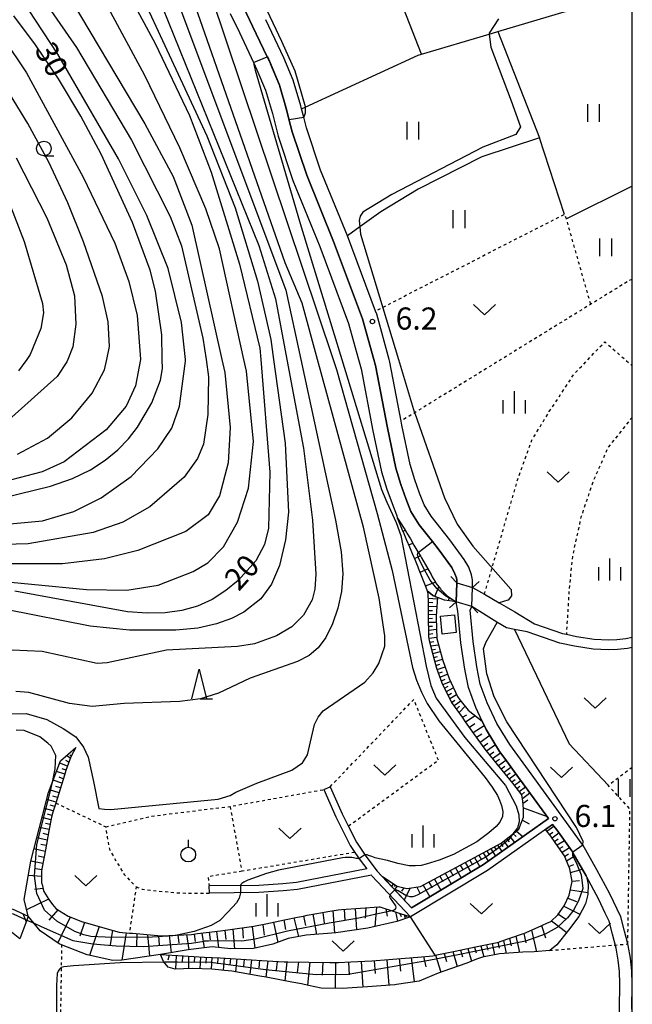
# Model space of a CAD drawing. Extents: x -2000 to 0, y 100500 to 102000.
# Drawn here: x -104 to 0, y 101264 to 101430 of the extents above; entities that cross this region are included whole.
import ezdxf
from ezdxf.enums import TextEntityAlignment as Align

# ---------------------------------------------------------------- set-up
doc = ezdxf.new("R2010")
doc.units = 0
doc.linetypes.add('630100', pattern=[1, 0.5, -0.5])
for name, color, linetype in [('2101000', 7, 'Continuous'), ('2101001', 7, 'Continuous'), ('2203000', 5, 'Continuous'), ('2203990', 5, 'Continuous'), ('3001000', 4, 'Continuous'), ('5101000', 4, 'Continuous'), ('5101001', 4, 'Continuous'), ('6101110', 6, 'Continuous'), ('6101120', 6, 'Continuous'), ('6101990', 6, 'Continuous'), ('6110000', 1, '611000'), ('6301000', 3, '630100'), ('6302000', 3, 'Continuous'), ('6311000', 3, 'Continuous'), ('6313000', 3, 'Continuous'), ('6319000', 3, 'Continuous'), ('6331000', 3, 'Continuous'), ('6332000', 3, 'Continuous'), ('6334000', 3, 'Continuous'), ('7101000', 2, 'Continuous'), ('7101001', 8, 'Continuous'), ('7102000', 6, 'Continuous'), ('7102001', 8, 'Continuous'), ('7201110', 2, 'Continuous'), ('7201121', 8, 'Continuous'), ('7201990', 2, 'Continuous'), ('7312000', 1, 'Continuous'), ('999', 7, 'Continuous')]:
    doc.layers.add(name, color=color, linetype=linetype)
doc.styles.add('PlotAnnotation', font='MS Gothic.ttf')
doc.linetypes.add('611000', pattern='A,1,[3,dmdr.shx,S=0.2,R=0,X=0,Y=0],1', length=2)

# ---------------------------------------------------------------- blocks, each defined once
blk = doc.blocks.new('631100')
at = {"layer": '6311000'}
for points in [[(-0.4, 0.6), (-0.4, -0.6)], [(0.4, 0.6), (0.4, -0.6)]]:
    blk.add_lwpolyline(points, dxfattribs=at)
blk = doc.blocks.new('631300')
at = {"layer": '6313000'}
blk.add_lwpolyline([(0.75, 0.35), (0, -0.35), (-0.75, 0.35)], dxfattribs=at)
blk = doc.blocks.new('633100')
at = {"layer": '6331000'}
blk.add_lwpolyline([(0, -0.5), (0.67, -0.5)], dxfattribs=at)
blk.add_circle((0, 0), 0.5, dxfattribs=at)
blk = doc.blocks.new('633200')
at = {"layer": '6332000'}
for points in [[(-0.5, -1), (0, 1), (0.5, -1)], [(0.08, -1), (0.92, -1)]]:
    blk.add_lwpolyline(points, dxfattribs=at)
blk = doc.blocks.new('633400')
at = {"layer": '6334000'}
for points in [[(0, -0.75), (0, 0.75)], [(-0.75, -0.75), (-0.75, 0.15)], [(0.75, -0.75), (0.75, 0.15)]]:
    blk.add_lwpolyline(points, dxfattribs=at)
blk = doc.blocks.new('731200')
at = {"layer": '7312000'}
blk.add_circle((0, 0), 0.15, dxfattribs=at)
blk = doc.blocks.new('631900')
at = {"layer": '6319000'}
blk.add_lwpolyline([(0, 0.75), (0, 0.25)], dxfattribs=at)
blk.add_circle((0, -0.25), 0.5, dxfattribs=at)

msp = doc.modelspace()

# ---------------------------------------------------------------- linework, layer by layer
at = {"layer": '2101000', "flags": 128}
for points in [[(-51.25, 101300.49), (-49.22, 101295.92), (-48.15, 101293.77), (-46.82, 101291.11), (-45.21, 101288.73), (-43.26, 101286.18), (-37.44, 101279.98), (-25.23, 101287.32), (-14.22, 101295.08), (-17.71, 101299.88), (-19.31, 101302.08), (-21.65, 101305.27), (-22.52, 101306.47), (-24.81, 101310.21), (-25.47, 101311.6), (-26.56, 101313.92), (-27.82, 101317.32), (-28.43, 101320.43), (-29.11, 101324.86), (-29.59, 101330.23), (-29.9, 101331.84), (-29.77, 101335.04), (-29.76, 101335.48), (-29.84, 101335.91), (-30.09, 101336.56), (-30.63, 101337.65), (-32.93, 101340.8), (-33.92, 101342.05), (-36.18, 101344.89), (-37.57, 101347.12), (-38.43, 101349.36), (-39.28, 101351.71), (-40.11, 101354.48), (-41.55, 101361.29), (-43.57, 101371.89), (-43.85, 101372.91), (-45.75, 101379.79), (-50.67, 101392.92), (-55.22, 101404.13), (-57.7, 101411.47), (-58.25, 101413.63), (-58.65, 101415.24), (-59.88, 101419.41), (-61.39, 101423.02), (-61.41, 101423.07), (-61.95, 101424.21), (-64.42, 101429.4), (-65.98, 101432.6)], [(-0.09, 101262.81), (-0.04, 101267.1), (-0.08, 101269.3), (-0.32, 101271.42), (-0.7, 101273.58), (-0.77, 101273.84), (-1.31, 101276.02), (-1.96, 101278.44), (-3.83, 101282.32), (-6.02, 101286.42), (-8.42, 101290.64), (-8.49, 101290.76), (-11.14, 101294.41), (-17.62, 101303.32), (-20.78, 101307.64), (-22.96, 101311.21), (-24.62, 101314.73), (-25.79, 101317.89), (-26.36, 101320.79), (-27.02, 101325.11), (-27.49, 101330.42), (-27.23, 101331.04), (-27.1, 101334.24), (-27.11, 101335.55), (-27.26, 101336.42), (-27.75, 101337.68), (-28.51, 101338.98), (-30.95, 101342.31), (-34.14, 101346.33), (-35.32, 101348.24), (-36.09, 101350.23), (-36.91, 101352.49), (-37.68, 101355.09), (-39.1, 101361.79), (-39.22, 101362.46), (-41.13, 101372.46), (-41.25, 101372.91), (-43.37, 101380.57), (-43.57, 101381.09), (-48.34, 101393.83), (-52.88, 101405), (-55.3, 101412.18), (-55.75, 101413.96), (-56.11, 101415.39), (-56.24, 101415.9), (-57.52, 101420.25), (-59.11, 101424.04), (-62.17, 101430.49)], [(-52.35, 101300.01), (-50.31, 101295.41), (-47.86, 101290.51), (-47.09, 101289.36), (-46.19, 101288.03), (-45.06, 101286.55), (-57, 101284.27), (-59.31, 101284.02), (-63.38, 101283.77), (-71.76, 101283.67)], [(-3.86, 101205.91), (-3.02, 101233.2), (-2.19, 101262.84), (-2.14, 101267.09), (-2.18, 101269.16), (-2.4, 101271.11), (-2.76, 101273.15), (-3.34, 101275.49), (-3.93, 101277.7), (-4.58, 101279.04), (-5.7, 101281.37), (-7.85, 101285.4), (-10.08, 101289.31), (-10.26, 101289.63), (-12.83, 101293.18), (-13.52, 101294.11), (-24.57, 101286.31), (-37.65, 101278.45), (-44.18, 101285.4), (-44.24, 101285.48), (-56.83, 101283.08), (-59.21, 101282.82), (-63.34, 101282.57), (-71.75, 101282.47)]]:
    msp.add_lwpolyline(points, dxfattribs=at)
at = {"layer": '2101001', "flags": 128}
for points in [[(-52.35, 101300.01), (-51.25, 101300.49)], [(-71.75, 101282.47), (-71.76, 101283.67)]]:
    msp.add_lwpolyline(points, dxfattribs=at)
at = {"layer": '2203000', "flags": 128}
for points in [[(-29.77, 101335.04), (-29.9, 101331.84)], [(-27.23, 101331.04), (-27.1, 101334.24)]]:
    msp.add_lwpolyline(points, dxfattribs=at)
at = {"layer": '2203990', "flags": 128}
for points in [[(-29.77, 101335.04), (-30.79, 101336.14)], [(-27.1, 101334.24), (-26, 101335.26)], [(-29.9, 101331.84), (-31, 101330.82)], [(-27.23, 101331.04), (-26.21, 101329.94)]]:
    msp.add_lwpolyline(points, dxfattribs=at)
at = {"layer": '3001000', "flags": 128}
msp.add_lwpolyline([(-32.55, 101329.39), (-30.16, 101329.63), (-29.86, 101326.6), (-32.25, 101326.37), (-32.55, 101329.39)], close=True, dxfattribs=at)
at = {"layer": '5101000', "flags": 128}
for points in [[(-65.98, 101432.6), (-64.42, 101429.4), (-61.95, 101424.21), (-61.41, 101423.07), (-61.39, 101423.02), (-59.88, 101419.41), (-58.65, 101415.24), (-58.25, 101413.63), (-57.7, 101411.47), (-55.22, 101404.13), (-50.67, 101392.92), (-45.75, 101379.79), (-43.85, 101372.91), (-43.57, 101371.89), (-41.55, 101361.29), (-40.11, 101354.48), (-39.28, 101351.71), (-38.43, 101349.36), (-37.57, 101347.12), (-36.18, 101344.89), (-33.92, 101342.05), (-32.93, 101340.8), (-30.63, 101337.65), (-30.09, 101336.56), (-29.84, 101335.91), (-29.76, 101335.48), (-29.77, 101335.04)], [(-68.25, 101431.55), (-66.67, 101428.32), (-64.26, 101423.24), (-63.68, 101422), (-62.24, 101418.57), (-61.07, 101414.58), (-60.1, 101410.76), (-57.57, 101403.26), (-53, 101392.02), (-48.13, 101379.02), (-46.44, 101372.91), (-46, 101371.32), (-44, 101360.8), (-42.53, 101353.86), (-41.66, 101350.93), (-40.77, 101348.48), (-40.03, 101346.55), (-39.82, 101346), (-38.72, 101344.24), (-38.3, 101343.56), (-38.23, 101343.45), (-37.66, 101342.49), (-37.04, 101341.44), (-36.39, 101340.32), (-36.32, 101340.2), (-35.9, 101339.49), (-35.78, 101339.29), (-35.16, 101338.22), (-34.53, 101337.15), (-34.13, 101336.46), (-33.93, 101336.07), (-33.36, 101335.02), (-33.34, 101334.99), (-32.54, 101334), (-32.49, 101333.93), (-31.63, 101333.06), (-31.42, 101332.84), (-30.55, 101332.26), (-29.9, 101331.84)], [(-27.1, 101334.24), (-25.09, 101333.1), (-22.6, 101331.68), (-21.39, 101330.99), (-19.93, 101330.15), (-16.57, 101328.11), (-11.87, 101326.46), (-11.19, 101326.32), (-9.49, 101325.97), (-6.47, 101325.52), (-4.02, 101325.4), (-2.65, 101325.42), (-1.09, 101325.59), (0, 101325.83)], [(0, 101324.09), (-0.81, 101323.91), (-2.54, 101323.72), (-4.04, 101323.7), (-6.64, 101323.82), (-9.79, 101324.29), (-12.32, 101324.82), (-17.83, 101326.75), (-20, 101327.15), (-21.35, 101327.4), (-22.98, 101328.4), (-27.23, 101331.04)]]:
    msp.add_lwpolyline(points, dxfattribs=at)
at = {"layer": '5101001', "flags": 128}
for points in [[(-29.77, 101335.04), (-27.1, 101334.24)], [(-27.23, 101331.04), (-29.9, 101331.84)]]:
    msp.add_lwpolyline(points, dxfattribs=at)
at = {"layer": '6101110', "flags": 128}
for points in [[(-42.41, 101285.26), (-39.91, 101283.66), (-38.25, 101283.24), (-35.95, 101283.56), (-22.25, 101290.91), (-19.25, 101293.28), (-18.46, 101295.33), (-18.46, 101296.75), (-18.55, 101298.05), (-18.77, 101299.09), (-20.26, 101301.09), (-20.77, 101301.71), (-22.87, 101304.27), (-24.76, 101306.58), (-24.95, 101306.84), (-26.88, 101309.53), (-28.3, 101311.49), (-28.79, 101312.28), (-30.64, 101314.76), (-31.35, 101316.2), (-32.24, 101318.05), (-33.19, 101320.54), (-33.53, 101321.77), (-34.42, 101325.23), (-34.51, 101325.97), (-34.59, 101329.57), (-34.59, 101331.7), (-34.66, 101333.2), (-34.74, 101333.65)], [(-94.43, 101307.15), (-95.28, 101305.54), (-96.09, 101303.24), (-96.34, 101302.44), (-97.31, 101299.32), (-97.81, 101297.73), (-98.29, 101296.19), (-98.56, 101295.31), (-98.98, 101293), (-99.55, 101289.78), (-99.76, 101288.6), (-100.17, 101286.56), (-100.26, 101286.11), (-100.23, 101284.52), (-100.23, 101284.21), (-100.09, 101283.73), (-99.98, 101283.33), (-99.82, 101282.75), (-98.99, 101281.38), (-98.34, 101280.54), (-97.79, 101279.84), (-97.16, 101279.45), (-95.7, 101278.54), (-93.25, 101277.6), (-93.2, 101277.58), (-89.07, 101276.41), (-87.07, 101275.84), (-85.33, 101275.69), (-84.82, 101275.65), (-80.49, 101275.27), (-79.93, 101275.23), (-74.8, 101275.46), (-73.74, 101275.59), (-69.88, 101276.05), (-65.4, 101276.67), (-64.21, 101276.83), (-62.19, 101277.26), (-58.99, 101277.94), (-56.79, 101278.41), (-55.79, 101278.56), (-55.14, 101278.71), (-52.58, 101279.17), (-51.63, 101279.34), (-49.88, 101279.65), (-49.35, 101279.68), (-46.09, 101279.91), (-43.03, 101280.13), (-42.84, 101280.14), (-37.65, 101278.45)], [(-80.02, 101272.03), (-76.17, 101271.82), (-72.62, 101271.62), (-69.91, 101271.47), (-69.07, 101271.42), (-65.52, 101271.21), (-61.97, 101271), (-59.04, 101270.82), (-58.42, 101270.81), (-54.86, 101270.76), (-51.3, 101270.71), (-49.82, 101270.69), (-47.75, 101270.8), (-44.19, 101270.98), (-43.43, 101271.02), (-40.65, 101271.26), (-37.1, 101271.56), (-36.38, 101271.62), (-33.85, 101271.84), (-33.56, 101271.9), (-33.45, 101271.92), (-30.08, 101272.62), (-26.59, 101273.34), (-22.62, 101274.16), (-22.43, 101274.23), (-18.61, 101275.56), (-18.41, 101275.64), (-15.48, 101276.92), (-15.23, 101277.03), (-14.51, 101277.35), (-13.81, 101277.66), (-12.62, 101278.77), (-11.55, 101280.3), (-10.7, 101282.12), (-10.21, 101284.43), (-10.62, 101286.58), (-11.29, 101288.21), (-11.52, 101288.77), (-12.95, 101290.89), (-13.82, 101292.11), (-14.75, 101293.25)], [(-105.19, 101279.81), (-103.11, 101278.84), (-102.49, 101278.56)]]:
    msp.add_lwpolyline(points, dxfattribs=at)
at = {"layer": '6101120', "flags": 128}
for points in [[(-34.74, 101333.65), (-34.24, 101333.23), (-33.83, 101332.88), (-33.06, 101332.57), (-33.26, 101329.43), (-33.27, 101329.12), (-33.14, 101325.63), (-32.26, 101322.25), (-32.13, 101321.86), (-31.09, 101318.82), (-29.68, 101315.76), (-29.26, 101315.23), (-27.84, 101313.45), (-25.47, 101311.6), (-24.81, 101310.21), (-22.52, 101306.47), (-21.65, 101305.27), (-19.31, 101302.08), (-17.71, 101299.88), (-14.22, 101295.08), (-25.23, 101287.32), (-37.44, 101279.98), (-42.41, 101285.26)], [(-37.65, 101278.45), (-39.96, 101277.63), (-44.85, 101276.51), (-50.3, 101275.73), (-55.36, 101275.33), (-58.37, 101274.74), (-61.01, 101273.8), (-64.25, 101273.09), (-68.11, 101273.01), (-71.27, 101273.33), (-75.37, 101272.85), (-80.02, 101272.03), (-86.58, 101271.12), (-88.14, 101271.01), (-92.5, 101271.99), (-96.82, 101273.72), (-97.24, 101273.88), (-100.47, 101276.09), (-102.49, 101278.56), (-103.15, 101281.38), (-102.05, 101287.85), (-99.05, 101299.53), (-96.99, 101304.9), (-94.43, 101307.15)], [(-14.75, 101293.25), (-13.52, 101294.11), (-12.83, 101293.18), (-10.26, 101289.63), (-10.08, 101289.31), (-7.85, 101285.4), (-7.77, 101285.25), (-7.5, 101283.9), (-7.57, 101282.24), (-7.92, 101280.65), (-9.09, 101278.51), (-10.81, 101276.16), (-12.81, 101273.72), (-14.02, 101272.75), (-16.67, 101272.49), (-18.55, 101272.44), (-22.55, 101272.14), (-25.44, 101271.61), (-26.41, 101271.24), (-28.08, 101270.61), (-32.16, 101269.19), (-32.94, 101268.87), (-36.17, 101267.54), (-39.98, 101266.95), (-40.28, 101266.92), (-44.9, 101266.59), (-47.52, 101266.42), (-49.13, 101266.32), (-52.78, 101266.37), (-54.92, 101266.81), (-56.14, 101267.06), (-57.78, 101267.39), (-62.13, 101268.21), (-63.17, 101268.41), (-67.95, 101269.23), (-69.19, 101269.36), (-70.19, 101269.47), (-71.33, 101269.59), (-74.65, 101269.68), (-76.17, 101269.62), (-77.54, 101269.57), (-78.74, 101269.88), (-79.51, 101270.89), (-80.02, 101272.03)], [(-102.49, 101278.56), (-102.74, 101277.89), (-103.9, 101274.73), (-105.88, 101276.31)]]:
    msp.add_lwpolyline(points, dxfattribs=at)
at = {"layer": '6101990', "flags": 128}
for points in [[(-34.62, 101332.46), (-33.07, 101332.36)], [(-34.59, 101331.74), (-33.85, 101331.7)], [(-34.59, 101331.02), (-33.15, 101331.09)], [(-34.59, 101330.35), (-33.89, 101330.38)], [(-34.59, 101329.68), (-33.24, 101329.72)], [(-34.58, 101329.02), (-33.92, 101329.03)], [(-34.56, 101328.36), (-33.24, 101328.38)], [(-34.55, 101327.68), (-33.88, 101327.71)], [(-34.54, 101327.01), (-33.2, 101327.19)], [(-34.52, 101326.34), (-33.85, 101326.43)], [(-34.48, 101325.67), (-33.15, 101325.85)], [(-34.37, 101325.01), (-33.7, 101325.11)], [(-34.2, 101324.35), (-32.86, 101324.56)], [(-34.03, 101323.7), (-33.37, 101323.82)], [(-33.86, 101323.05), (-32.56, 101323.4)], [(-33.69, 101322.39), (-33.04, 101322.57)], [(-33.52, 101321.73), (-32.22, 101322.12)], [(-33.33, 101321.05), (-32.66, 101321.26)], [(-33.12, 101320.37), (-31.77, 101320.81)], [(-32.88, 101319.72), (-32.22, 101319.95)], [(-32.63, 101319.08), (-31.34, 101319.55)], [(-32.39, 101318.44), (-31.76, 101318.7)], [(-32.13, 101317.81), (-30.87, 101318.34)], [(-31.84, 101317.21), (-31.24, 101317.53)], [(-31.55, 101316.6), (-30.37, 101317.25)], [(-31.26, 101316.01), (-30.68, 101316.35)], [(-30.96, 101315.42), (-29.84, 101316.11)], [(-30.66, 101314.79), (-30.09, 101315.18)], [(-30.24, 101314.23), (-29.12, 101315.05)], [(-29.81, 101313.65), (-29.32, 101314.16)], [(-29.37, 101313.06), (-28.38, 101314.12)], [(-28.8, 101312.29), (-28.05, 101312.66)], [(-28.29, 101311.47), (-26.69, 101312.55)], [(-27.64, 101310.58), (-26.71, 101311.21)], [(-26.99, 101309.68), (-25.12, 101310.87)], [(-26.41, 101308.87), (-25.54, 101309.43)], [(-25.83, 101308.06), (-24.2, 101309.21)], [(-25.29, 101307.31), (-24.51, 101307.87)], [(-24.74, 101306.56), (-23.24, 101307.65)], [(-95.35, 101305.33), (-96.01, 101305.76)], [(-95.2, 101305.69), (-95.44, 101305.88)], [(-24.22, 101305.92), (-23.51, 101306.43)], [(-23.7, 101305.28), (-22.36, 101306.25)], [(-23.2, 101304.68), (-22.55, 101305.15)], [(-22.71, 101304.07), (-21.45, 101305)], [(-95.82, 101303.99), (-97.15, 101304.48)], [(-96.07, 101303.3), (-96.74, 101303.54)], [(-95.59, 101304.66), (-96.09, 101304.96)], [(-22.24, 101303.5), (-21.63, 101303.96)], [(-21.77, 101302.93), (-20.6, 101303.83)], [(-96.29, 101302.59), (-97.69, 101303.08)], [(-96.53, 101301.84), (-97.25, 101302.09)], [(-21.32, 101302.38), (-20.75, 101302.82)], [(-20.88, 101301.84), (-19.76, 101302.7)], [(-20.43, 101301.3), (-19.89, 101301.72)], [(-96.76, 101301.08), (-98.25, 101301.6)], [(-97.01, 101300.28), (-97.78, 101300.54)], [(-20, 101300.74), (-18.94, 101301.56)], [(-19.6, 101300.2), (-19.07, 101300.61)], [(-19.2, 101299.66), (-18.14, 101300.48)], [(-97.76, 101297.89), (-99.35, 101298.34)], [(-97.26, 101299.47), (-98.89, 101299.94)], [(-97.51, 101298.68), (-98.33, 101298.91)], [(-18.8, 101299.13), (-18.28, 101299.54)], [(-18.64, 101298.49), (-17.4, 101299.45)], [(-98.23, 101296.38), (-99.74, 101296.81)], [(-97.99, 101297.13), (-98.77, 101297.36)], [(-18.53, 101297.71), (-17.75, 101298.29)], [(-18.48, 101296.92), (-14.47, 101295.42)], [(-98.64, 101294.89), (-100.14, 101295.28)], [(-98.46, 101295.64), (-99.2, 101295.84)], [(-98.94, 101293.24), (-100.57, 101293.6)], [(-98.79, 101294.06), (-99.57, 101294.24)], [(-18.66, 101294.82), (-17.49, 101294.21)], [(-14.5, 101292.94), (-13.3, 101293.82)], [(-99.25, 101291.46), (-101.02, 101291.84)], [(-99.09, 101292.35), (-99.95, 101292.54)], [(-21.29, 101291.67), (-20.91, 101291.16)], [(-20.77, 101292.08), (-19.98, 101291.02)], [(-20.21, 101292.53), (-19.71, 101292.04)], [(-19.64, 101292.97), (-18.56, 101292.03)], [(-14.04, 101292.38), (-13.46, 101292.81)], [(-13.61, 101291.81), (-12.45, 101292.65)], [(-13.19, 101291.22), (-12.6, 101291.64)], [(-99.42, 101290.5), (-100.34, 101290.69)], [(-24.02, 101289.97), (-23.24, 101288.72)], [(-23.44, 101290.28), (-23.05, 101289.71)], [(-22.86, 101290.59), (-22.11, 101289.52)], [(-22.31, 101290.88), (-21.95, 101290.38)], [(-21.81, 101291.26), (-21.06, 101290.26)], [(-12.77, 101290.62), (-11.53, 101291.38)], [(-12.35, 101290), (-11.71, 101290.37)], [(-11.93, 101289.37), (-10.67, 101290.2)], [(-99.59, 101289.53), (-101.51, 101289.95)], [(-99.78, 101288.5), (-100.77, 101288.72)], [(-26.76, 101288.49), (-25.87, 101286.93)], [(-26.04, 101288.88), (-25.6, 101288.12)], [(-25.31, 101289.27), (-24.47, 101287.85)], [(-24.66, 101289.62), (-24.26, 101288.95)], [(-11.49, 101288.69), (-10.84, 101289.11)], [(-11.17, 101287.93), (-9.78, 101288.79)], [(-99.99, 101287.47), (-102.04, 101287.88)], [(-30.01, 101286.75), (-29.03, 101285.03)], [(-29.18, 101287.2), (-28.7, 101286.36)], [(-28.35, 101287.64), (-27.42, 101286)], [(-27.56, 101288.07), (-27.1, 101287.27)], [(-10.78, 101286.96), (-9.95, 101287.3)], [(-100.24, 101285.28), (-102.46, 101285.45)], [(-100.2, 101286.39), (-101.22, 101286.56)], [(-32.66, 101285.33), (-32.14, 101284.4)], [(-31.75, 101285.82), (-30.73, 101284.01)], [(-30.88, 101286.28), (-30.38, 101285.4)], [(-10.5, 101285.95), (-8.47, 101286.49)], [(-40.51, 101284.05), (-40.87, 101283.63)], [(-40.2, 101283.85), (-40.4, 101283.6)], [(-39.88, 101283.65), (-40.32, 101283.05)], [(-38.79, 101283.38), (-39.17, 101282.8)], [(-37.69, 101283.32), (-38.68, 101281.31)], [(-36.56, 101283.48), (-36.01, 101282.32)], [(-35.49, 101283.81), (-34.37, 101281.83)], [(-34.53, 101284.32), (-33.98, 101283.35)], [(-33.58, 101284.84), (-32.5, 101282.95)], [(-10.22, 101284.48), (-8.94, 101284.59)], [(-99.96, 101283.26), (-101.43, 101283.08)], [(-10.51, 101283.02), (-7.56, 101282.56)], [(-99.02, 101281.43), (-102.75, 101279.65)], [(-45.2, 101279.97), (-45.33, 101278.2)], [(-43.4, 101280.1), (-43.68, 101276.78)], [(-11.61, 101280.22), (-8.88, 101278.88)], [(-10.95, 101281.58), (-9.47, 101281.06)], [(-103.41, 101278.98), (-102.84, 101277.61)], [(-97.44, 101279.62), (-98.96, 101277.86)], [(-95.35, 101278.4), (-97.45, 101274.03)], [(-55.8, 101278.56), (-55.42, 101276.96)], [(-54.19, 101278.88), (-53.56, 101275.47)], [(-52.49, 101279.19), (-52.27, 101277.39)], [(-50.78, 101279.49), (-50.5, 101275.71)], [(-48.9, 101279.71), (-48.76, 101277.84)], [(-47.01, 101279.85), (-46.8, 101276.23)], [(-41.79, 101279.8), (-41.6, 101278.55)], [(-40.2, 101279.28), (-39.83, 101277.68)], [(-39.42, 101279.03), (-39.24, 101278.49)], [(-38.64, 101278.77), (-38.57, 101278.13)], [(-38.33, 101278.67), (-38.41, 101278.41)], [(-12.54, 101278.89), (-11.29, 101278.05)], [(-92.92, 101277.5), (-93.74, 101275.16)], [(-90.43, 101276.8), (-92.11, 101271.9)], [(-64.47, 101276.8), (-64.05, 101273.13)], [(-62.66, 101277.16), (-62.45, 101275.34)], [(-60.86, 101277.54), (-60.16, 101274.1)], [(-59.14, 101277.91), (-58.81, 101276.31)], [(-57.42, 101278.27), (-56.66, 101275.08)], [(-15.4, 101276.95), (-14.71, 101274.86)], [(-13.7, 101277.76), (-11.11, 101275.8)], [(-88.18, 101276.16), (-88.57, 101273.68)], [(-85.89, 101275.74), (-86.61, 101271.12)], [(-84.06, 101275.58), (-84.14, 101273.52)], [(-82.24, 101275.42), (-81.9, 101271.77)], [(-80.41, 101275.26), (-80.26, 101273.64)], [(-78.58, 101275.29), (-78.25, 101272.34)], [(-77.09, 101275.36), (-76.91, 101273.99)], [(-75.61, 101275.42), (-75.24, 101272.87)], [(-74.33, 101275.52), (-74.14, 101274.27)], [(-73.04, 101275.67), (-72.66, 101273.17)], [(-71.78, 101275.82), (-71.61, 101274.56)], [(-70.52, 101275.97), (-70.18, 101273.22)], [(-69.15, 101276.15), (-68.95, 101274.61)], [(-67.77, 101276.34), (-67.5, 101273.02)], [(-66.12, 101276.57), (-66.02, 101274.81)], [(-19.76, 101275.16), (-19.16, 101272.39)], [(-18.43, 101275.63), (-18.07, 101274.05)], [(-17.13, 101276.2), (-16.26, 101272.53)], [(-26.78, 101273.3), (-26.49, 101272.31)], [(-25.68, 101273.53), (-25.17, 101271.66)], [(-24.73, 101273.72), (-24.53, 101272.77)], [(-23.79, 101273.92), (-23.36, 101271.99)], [(-22.82, 101274.12), (-22.59, 101273.14)], [(-21.88, 101274.42), (-21.41, 101272.23)], [(-20.82, 101274.79), (-20.56, 101273.55)], [(-78.56, 101271.95), (-78.8, 101271.12)], [(-77.4, 101271.89), (-77.49, 101269.57)], [(-76.34, 101271.83), (-76.35, 101270.72)], [(-75.29, 101271.77), (-75.3, 101269.65)], [(-74.28, 101271.71), (-74.32, 101270.69)], [(-73.28, 101271.66), (-73.36, 101269.65)], [(-35.45, 101271.7), (-35.02, 101269.95)], [(-33.39, 101271.94), (-32.51, 101269.05)], [(-31.91, 101272.24), (-31.53, 101270.89)], [(-30.43, 101272.55), (-29.74, 101270.03)], [(-29.16, 101272.81), (-28.83, 101271.64)], [(-27.88, 101273.07), (-27.27, 101270.92)], [(-72.3, 101271.6), (-72.34, 101270.61)], [(-71.32, 101271.55), (-71.43, 101269.59)], [(-70.3, 101271.49), (-70.38, 101270.49)], [(-69.27, 101271.43), (-69.44, 101269.39)], [(-68.18, 101271.37), (-68.27, 101270.32)], [(-67.08, 101271.3), (-67.32, 101269.12)], [(-65.85, 101271.23), (-65.99, 101270.07)], [(-64.62, 101271.16), (-64.9, 101268.71)], [(-63.23, 101271.07), (-63.38, 101269.77)], [(-61.83, 101270.99), (-62.18, 101268.22)], [(-60.23, 101270.89), (-60.41, 101269.41)], [(-58.62, 101270.81), (-58.96, 101267.61)], [(-56.66, 101270.79), (-56.84, 101269.01)], [(-54.69, 101270.76), (-55.11, 101266.85)], [(-52.51, 101270.73), (-52.64, 101268.55)], [(-50.33, 101270.7), (-50.39, 101266.34)], [(-48.15, 101270.78), (-48.03, 101268.59)], [(-45.98, 101270.89), (-45.72, 101266.54)], [(-43.81, 101271), (-43.64, 101268.85)], [(-41.64, 101271.17), (-41.3, 101266.85)], [(-39.58, 101271.35), (-39.33, 101269.22)], [(-37.51, 101271.53), (-37.02, 101267.41)]]:
    msp.add_lwpolyline(points, dxfattribs=at)
at = {"layer": '6110000', "flags": 128}
msp.add_lwpolyline([(-195.57, 101515.97), (-193.6, 101516.43), (-189.43, 101515.74), (-185.01, 101514.37), (-180.72, 101512.84), (-176.76, 101510.87), (-173.14, 101509.07), (-168.43, 101505.9), (-165.76, 101504.4), (-162.5, 101502.64), (-155.13, 101499.48), (-146.44, 101495.8), (-138.2, 101492.93), (-123.17, 101487.99), (-114.44, 101486.18), (-105.23, 101483.78), (-104.53, 101483.46), (-99.04, 101480.81), (-94.03, 101478.72), (-85.24, 101474.54), (-82.59, 101472.72), (-80.21, 101470.92), (-78.18, 101468.19), (-76.74, 101465.82), (-75.2, 101462.98), (-74.03, 101460.57), (-73.19, 101457.64), (-71.98, 101453.4), (-69.08, 101441.32), (-68.29, 101438.13), (-67.26, 101435.56), (-65.98, 101432.6), (-64.42, 101429.4), (-61.95, 101424.21), (-61.41, 101423.07), (-61.39, 101423.02), (-59.88, 101419.41), (-58.65, 101415.24), (-58.25, 101413.63), (-57.7, 101411.47), (-55.22, 101404.13), (-50.67, 101392.92), (-45.75, 101379.79), (-43.85, 101372.91), (-43.57, 101371.89), (-41.55, 101361.29), (-40.11, 101354.48), (-39.28, 101351.71), (-38.43, 101349.36), (-37.57, 101347.12), (-36.18, 101344.89), (-33.92, 101342.05), (-32.93, 101340.8), (-30.63, 101337.65), (-30.09, 101336.56), (-29.84, 101335.91), (-29.76, 101335.48), (-29.77, 101335.04)], dxfattribs=at)
at = {"layer": '6301000', "flags": 128}
for points in [[(-7.06, 101382.25), (-11.17, 101396.72), (-11.53, 101397.49), (-43.57, 101381.09)], [(0, 101386.48), (-0.4, 101386.35), (-7.06, 101382.25), (-22.24, 101372.91), (-36.94, 101363.86), (-39.22, 101362.46)], [(-25.09, 101333.1), (-19.42, 101352.62), (-17.06, 101359.21), (-14.08, 101364.06), (-9.98, 101370.28), (-6.38, 101374.13), (-4.64, 101375.87), (0, 101371.81)], [(0, 101363.08), (-0.34, 101362.71), (-4.12, 101357.98), (-6.67, 101352.22), (-8.72, 101346.17), (-10.17, 101339.52), (-10.74, 101333.84), (-11.19, 101326.32)], [(-51.25, 101300.49), (-37.09, 101315.28), (-32.92, 101304.94), (-48.15, 101293.77)], [(-0.77, 101273.84), (-0.4, 101296.74), (-4.12, 101300.73), (0, 101303.84)], [(-47.09, 101289.36), (-66.19, 101286.16), (-68.19, 101297.16), (-52.35, 101300.01)], [(-97.81, 101297.73), (-89.34, 101293.69), (-89.1, 101291.96), (-88.7, 101289.91), (-88.15, 101288.88), (-87.97, 101288.54), (-86.2, 101285.61), (-84.17, 101283.5), (-85.33, 101275.69)], [(-89.34, 101293.69), (-81.52, 101295.51), (-68.19, 101297.16)], [(-66.19, 101286.16), (-71.98, 101285.24), (-71.76, 101283.67)], [(-84.17, 101283.5), (-83.11, 101283.11), (-77.11, 101282.48), (-71.75, 101282.47)], [(-96.82, 101273.72), (-96.94, 101266.58), (-97.3, 101241.38), (-97.31, 101240.97)], [(-14.02, 101272.75), (-0.77, 101273.84)]]:
    msp.add_lwpolyline(points, dxfattribs=at)
at = {"layer": '6302000', "flags": 128}
for points in [[(-35.75, 101424.62), (-41.36, 101438.98), (-39.02, 101439.86), (-35.76, 101441.57), (-33.03, 101443.29), (-29.91, 101446.05), (-26.66, 101449.56), (-23.48, 101454.22), (-20.3, 101458.88), (-17.89, 101463.99), (-16.35, 101468.04), (-14.98, 101473.89), (-30.07, 101473.49)], [(-56.11, 101415.39), (-55.5, 101415.67), (-36.33, 101424.45), (-35.75, 101424.62), (-24.28, 101428.02), (-23.73, 101428.18), (-22.79, 101428.46), (-12.51, 101431.51), (0, 101435.22)], [(-22.79, 101428.46), (-15.77, 101410.49), (-25.54, 101407.25), (-36.31, 101401.76), (-42.69, 101397.95), (-46.23, 101395.37), (-48.34, 101393.83)], [(-11.53, 101397.49), (-15.77, 101410.49)], [(0, 101402.3), (-11.17, 101396.72)], [(-20, 101327.15), (-10.7, 101307.78), (-4.12, 101300.73)], [(-33.45, 101271.92), (-37.65, 101278.45)]]:
    msp.add_lwpolyline(points, dxfattribs=at)
at = {"layer": '7101000', "flags": 128}
for points in [[(-76.72, 101450.19), (-50.77, 101372.91), (-50.2, 101371.21), (-43.27, 101346.8), (-40.77, 101337.14), (-37.28, 101320.7), (-36.59, 101318.57), (-35.77, 101316.54), (-34.82, 101314.61), (-32.83, 101311.65), (-24.94, 101302.07), (-23.77, 101300.43), (-22.9, 101299.01), (-22.53, 101298.21), (-22.21, 101297.31), (-21.95, 101296.3), (-22.03, 101295.46), (-22.5, 101294.49), (-23.08, 101293.77), (-24.37, 101292.66), (-26.39, 101291.15), (-30.33, 101288.98), (-32.78, 101288.02), (-34.97, 101287.34), (-35.83, 101287.16), (-36.79, 101287.09), (-37.87, 101287.11), (-39.8, 101287.45), (-41.55, 101287.97), (-42.9, 101288.29), (-43.63, 101288.45), (-44.22, 101288.64), (-44.77, 101288.83), (-44.99, 101288.92), (-45.18, 101288.96), (-45.37, 101288.97)], [(-89.72, 101442.74), (-80.97, 101426.47), (-75.13, 101414.24), (-71.43, 101404.65), (-66.62, 101389.06), (-63.2, 101374.81), (-63.05, 101372.91), (-61.51, 101353.78), (-61.7, 101344.3), (-62.39, 101341.54), (-63.89, 101338.76), (-66.87, 101335.42), (-68.94, 101333.72), (-71.27, 101332.23), (-73.76, 101331.11), (-76.41, 101330.36), (-79.26, 101329.96), (-82.32, 101329.9), (-85.63, 101330.15), (-104.74, 101333.66)], [(-112.15, 101348.14), (-98.72, 101351.43), (-94.95, 101352.75), (-91.92, 101354.21), (-89.43, 101355.81), (-87.3, 101357.56), (-85.48, 101359.44), (-83.92, 101361.43), (-81.53, 101365.55), (-80.07, 101369.37), (-79.72, 101371.38), (-79.74, 101372.91), (-79.8, 101377.1), (-80.89, 101384.49), (-81.78, 101388.01), (-84.78, 101396.1), (-90.12, 101407.68), (-93.56, 101414.14), (-97.35, 101420.46), (-101.25, 101426.25), (-104.93, 101431.14)], [(-98.38, 101301.28), (-97.89, 101303.5), (-97.78, 101305.76), (-98.62, 101307.39), (-99.17, 101307.85), (-100.51, 101308.96), (-103.16, 101309.99), (-104.54, 101310.08)], [(-46.37, 101288.29), (-46.56, 101288.3), (-46.77, 101288.33), (-47.59, 101288.47), (-48.12, 101288.51), (-48.71, 101288.48), (-49.17, 101288.44), (-60.01, 101286.34), (-62.05, 101285.79), (-65.23, 101284.64), (-65.89, 101284.32), (-66.22, 101284.11), (-66.39, 101283.91), (-66.47, 101283.73)], [(-66.45, 101282.53), (-66.72, 101281.62), (-67.13, 101280.83), (-68.54, 101279.28), (-69.99, 101277.84), (-71.46, 101276.96), (-74.35, 101275.93), (-77.22, 101275.35)]]:
    msp.add_lwpolyline(points, dxfattribs=at)
at = {"layer": '7101001', "flags": 128}
for points in [[(-93.04, 101275.39), (-94.55, 101275.95), (-97.61, 101277.73), (-99.71, 101279.58), (-101, 101282.41), (-101.41, 101285.39), (-101, 101290.72), (-98.66, 101300), (-98.38, 101301.28)], [(-45.37, 101288.97), (-46.37, 101288.29)], [(-66.47, 101283.73), (-66.45, 101282.53)], [(-77.22, 101275.35), (-77.97, 101275.2), (-82.32, 101274.91), (-89.42, 101275.01), (-91.86, 101275.12), (-93.04, 101275.39)]]:
    msp.add_lwpolyline(points, dxfattribs=at)
at = {"layer": '7102000', "flags": 128}
for points in [[(-74.01, 101549.88), (-74.05, 101544.9), (-77.48, 101506.09), (-80.82, 101481.12), (-81.04, 101477.87), (-80.86, 101475.64), (-80.19, 101475.05), (-78.05, 101473.17), (-77.33, 101472.24), (-74.26, 101468.15), (-71.69, 101463.23), (-70.57, 101460.67), (-69.74, 101457.44), (-66.77, 101445.91), (-65.34, 101439.67), (-64.42, 101437.31), (-59.5, 101426.86), (-57.24, 101421.84), (-55.5, 101415.79), (-55.5, 101415.67), (-55.5, 101414.67), (-55.75, 101413.96)], [(-106.01, 101312.86), (-102.86, 101312.91), (-99.3, 101311.87), (-96.54, 101310.33), (-94.38, 101308.94), (-93.11, 101307.22), (-92.3, 101305.5), (-91.41, 101301.36), (-90.49, 101296.8), (-89.57, 101296.71), (-88.49, 101296.62), (-70.26, 101298.37), (-68.23, 101299.02), (-67.24, 101299.57), (-63.72, 101301.12), (-57.75, 101303.29), (-55.96, 101304.52), (-55.09, 101305.87), (-53.92, 101311.05), (-53.32, 101312.28), (-52.42, 101313.37), (-45.38, 101318.23), (-43.97, 101319.78), (-42.99, 101321.38), (-42.01, 101324.33), (-41.97, 101326.07), (-42.93, 101332.46), (-45.62, 101344.5), (-53.39, 101372.91), (-56, 101382.44), (-58.89, 101389.29), (-82.5, 101456.7)], [(-84.48, 101453.1), (-58.77, 101384.67), (-56.22, 101372.91), (-50.33, 101345.69), (-49.42, 101340.32), (-49.13, 101336.57), (-49.34, 101333.6), (-49.94, 101330.76), (-50.86, 101328.07), (-51.98, 101325.78), (-53.28, 101324.03), (-54.84, 101322.73), (-56.82, 101321.72), (-64.86, 101318.91), (-70.22, 101316.36), (-73.25, 101315.4), (-76.78, 101314.94), (-86.2, 101314.61), (-91.61, 101314.07), (-95.51, 101314.6), (-102.36, 101316.46), (-104.59, 101316.64)], [(-87.39, 101451.6), (-63.35, 101392.22), (-60.55, 101383.15), (-58.63, 101372.91), (-55.81, 101357.88), (-54.24, 101345.64), (-53.68, 101336.53), (-53.89, 101333.97), (-54.34, 101332.18), (-55.79, 101329.54), (-57.78, 101327.61), (-60.36, 101326.04), (-64.09, 101324.7), (-66.97, 101324.27), (-79.02, 101323.65), (-89.12, 101321.48), (-90.8, 101321.4), (-100.1, 101323.43), (-105.19, 101323.64)], [(-90.2, 101449.64), (-72.19, 101410.78), (-67.39, 101398.62), (-63.59, 101386.15), (-61.33, 101376.28), (-60.86, 101372.91), (-58.88, 101358.7), (-58.31, 101347.02), (-58.82, 101342.32), (-59.85, 101337.99), (-61.21, 101334.82), (-63.05, 101332.33), (-65.92, 101330.07), (-67.99, 101329), (-70.57, 101328.07), (-73.73, 101327.38), (-77.47, 101327.02), (-85.33, 101327.05), (-91.96, 101327.71), (-106.31, 101330.51)], [(-102.9, 101438.19), (-94.29, 101425.76), (-84.97, 101410.04), (-78.41, 101397.12), (-76.48, 101392.14), (-72.85, 101376.49), (-72.32, 101372.91), (-71.88, 101369.97), (-72, 101363.57), (-72.76, 101358.54), (-73.74, 101356.14), (-76.01, 101352.93), (-81.84, 101347.9), (-86.44, 101345.35), (-91.45, 101343.6), (-102.5, 101341.68), (-112.82, 101341.37)], [(-96.76, 101436.51), (-82.68, 101412.85), (-77.88, 101403.92), (-74.74, 101395.66), (-69.64, 101372.91), (-69.14, 101370.71), (-68.23, 101361.38), (-68.57, 101355.41), (-70.01, 101349.77), (-71.95, 101346.56), (-75.75, 101343.72), (-83.88, 101340.54), (-89.52, 101339.09), (-96.65, 101338.28), (-112.79, 101338.26)], [(-114.26, 101344.27), (-100.07, 101345.56), (-94.75, 101347.15), (-90.11, 101349.47), (-85.03, 101353.09), (-80.52, 101357.73), (-78.14, 101361.28), (-76.84, 101365.01), (-75.78, 101372.62), (-75.81, 101372.91), (-76.46, 101379.19), (-78.77, 101388.33), (-82.39, 101397.28), (-87.18, 101406.89), (-97.44, 101424.62), (-102.42, 101432.19)], [(-111.31, 101335.73), (-92.62, 101333.93), (-85.73, 101333.79), (-80.43, 101334.64), (-74.5, 101336.97), (-72.02, 101338.46), (-69.36, 101341.16), (-66.98, 101345.3), (-65.14, 101351.1), (-64.29, 101359.02), (-65.48, 101370.89), (-65.92, 101372.91), (-70.03, 101391.66), (-72.33, 101398.43), (-76.75, 101408.76), (-82.73, 101421.05), (-88.89, 101432.46)], [(-22.69, 101430.64), (-24.3, 101428.23), (-24.28, 101428.02), (-24.03, 101425.83), (-20.56, 101416.74), (-18.95, 101412.34), (-19.75, 101411), (-25.37, 101408.86), (-40.78, 101400.84), (-45.71, 101397.87), (-46.19, 101397.2), (-46.35, 101396.48), (-46.23, 101395.37), (-46.09, 101394.12), (-39.68, 101372.91), (-36.94, 101363.86), (-36.92, 101363.78), (-31.86, 101349.45), (-29.74, 101345.01), (-27.08, 101341.26), (-20.63, 101333.97), (-20.57, 101333.9), (-20.47, 101332.82), (-21.05, 101332.12), (-21.11, 101332.1), (-22.6, 101331.68)], [(-106.8, 101427.49), (-102.77, 101421.46), (-93.16, 101403.79), (-87.81, 101392.61), (-85.42, 101386.14), (-84.02, 101380.34), (-83.41, 101372.94), (-83.41, 101372.91), (-84.29, 101368.44), (-85.88, 101364.96), (-89.28, 101360.98), (-96.38, 101355.53), (-100.14, 101353.86), (-114.49, 101350.11)], [(-64.26, 101423.24), (-64.16, 101422.6), (-64, 101421.91), (-56.18, 101395.37), (-49.3, 101372.91), (-42.55, 101350.89), (-41.62, 101348.7), (-40.07, 101345.27), (-39.29, 101343.04), (-35, 101320.91), (-34.19, 101317.66), (-33.27, 101315.49), (-28.44, 101308.86), (-21.51, 101300.72), (-19.69, 101297.25), (-19.28, 101295.74), (-19.22, 101294.52), (-19.49, 101293.5), (-20.26, 101292.49)], [(-104.32, 101356.84), (-99.19, 101359.56), (-95.06, 101363.01), (-91.63, 101367.18), (-89.55, 101371.14), (-89.17, 101372.91), (-88.71, 101375.1), (-88.91, 101379.26), (-89.91, 101383.55), (-93.13, 101392.85), (-95.79, 101399.42), (-98.97, 101406.34), (-102.53, 101412.91), (-106.1, 101418.72)], [(-104.51, 101407.06), (-99.34, 101396.89), (-96.06, 101388.95), (-94.64, 101383.68), (-94.38, 101378.87), (-94.94, 101375.07), (-95.75, 101372.91), (-95.91, 101372.48), (-97.59, 101369.99), (-105.25, 101363.13)], [(-106.45, 101401.35), (-103.2, 101392.91), (-100.09, 101382.38), (-99.89, 101380.8), (-100.35, 101378.13), (-102.13, 101373.76), (-102.74, 101372.91), (-104.11, 101370.98)], [(-8.42, 101290.64), (-8.34, 101291.21), (-9.47, 101293.58), (-21.27, 101311.51), (-23.46, 101315.7), (-24.68, 101319.62), (-25.26, 101323.86), (-24.88, 101324.94), (-22.93, 101328.33), (-22.98, 101328.4)], [(-41.16, 101282.19), (-41.18, 101281.83), (-41.1, 101281.59), (-40.28, 101280.49), (-40.18, 101280.33), (-40.13, 101280.06), (-40.17, 101279.85), (-40.32, 101279.64), (-40.51, 101279.52), (-40.72, 101279.45)], [(-102.74, 101277.89), (-101.5, 101277.35)], [(-79.39, 101270.73), (-86.9, 101270.62), (-94.79, 101270.12), (-96.44, 101269.98), (-96.88, 101269.83), (-97.17, 101269.59), (-97.41, 101269.25), (-97.57, 101268.84), (-97.67, 101266.78), (-97.71, 101246.47)]]:
    msp.add_lwpolyline(points, dxfattribs=at)
at = {"layer": '7102001', "flags": 128}
for points in [[(-64.26, 101423.24), (-61.95, 101424.21), (-61.9, 101424.23), (-61.41, 101423.07), (-59.88, 101419.41), (-58.25, 101413.63), (-58.23, 101413.58), (-55.75, 101413.96)], [(-22.98, 101328.4), (-27.23, 101331.04), (-29.9, 101331.84), (-31.65, 101332.8), (-33.16, 101334.08), (-34.27, 101335.52), (-35.61, 101337.86), (-36.28, 101339.26), (-36.44, 101339.81), (-36.39, 101340.15), (-36.32, 101340.2), (-33.92, 101342.05), (-32.93, 101340.8), (-30.63, 101337.65), (-30.09, 101336.56), (-29.84, 101335.91), (-29.76, 101335.48), (-29.77, 101335.04), (-27.1, 101334.24), (-25.09, 101333.1), (-22.6, 101331.68)], [(-20.26, 101292.49), (-20.97, 101291.55), (-22.39, 101290.38), (-24.79, 101288.59), (-30.05, 101285.66), (-36.4, 101282.16), (-36.89, 101281.95), (-37.25, 101281.85), (-37.67, 101281.84), (-38.07, 101281.93), (-38.42, 101282.06), (-39.7, 101282.84), (-39.94, 101282.95), (-40.07, 101282.98), (-40.29, 101283.01)], [(-9.92, 101279.61), (-9.05, 101281.2), (-8.33, 101283.27), (-8.65, 101285.5), (-9.37, 101287.33), (-10.08, 101288.84), (-10.08, 101289.16), (-10.08, 101289.31), (-10.08, 101289.47), (-8.42, 101290.64)], [(-40.29, 101283.01), (-41.16, 101282.19)], [(-118.63, 101272.25), (-115.39, 101276.74), (-113.53, 101278.27), (-111.84, 101279.16), (-110.14, 101279.48), (-107.88, 101279.48), (-105.06, 101278.92), (-102.74, 101277.89)], [(-9.92, 101279.61), (-11.01, 101278.25), (-12.76, 101276.63), (-14.79, 101275.48), (-18.1, 101274.33), (-27.36, 101272.43), (-29.56, 101271.98), (-34.53, 101271.06), (-39.13, 101270.23), (-48.2, 101268.66), (-53.62, 101268.61), (-62.22, 101269.43), (-71.52, 101270.72), (-77.18, 101270.76), (-79.39, 101270.73)], [(-40.72, 101279.45), (-43.17, 101278.92), (-46.39, 101278.19), (-51.45, 101277.35), (-58.5, 101276), (-63.98, 101274.64), (-66.22, 101274.33), (-70.15, 101274.39), (-71.9, 101274.29), (-72.65, 101274.29)], [(-101.5, 101277.35), (-100.3, 101276.82), (-94.89, 101274.4), (-91.5, 101273.84), (-87.54, 101273.51), (-82.94, 101273.43), (-74.79, 101274), (-72.65, 101274.29)]]:
    msp.add_lwpolyline(points, dxfattribs=at)
at = {"layer": '7201110', "flags": 128}
msp.add_lwpolyline([(-29.9, 101331.84), (-30.99, 101332), (-31.88, 101332.12), (-32.87, 101332.5), (-33.06, 101332.57), (-33.83, 101332.88), (-34.24, 101333.23), (-34.74, 101333.65), (-34.98, 101334.24), (-35.2, 101334.82), (-35.43, 101335.39), (-36.2, 101337.36), (-36.34, 101337.68), (-36.81, 101338.82), (-37.29, 101339.95), (-37.53, 101340.52), (-37.77, 101341.09), (-38.24, 101342.23), (-38.48, 101342.8), (-38.72, 101343.36), (-39.02, 101344.08), (-39.09, 101344.25), (-39.82, 101346)], dxfattribs=at)
at = {"layer": '7201121', "flags": 128}
msp.add_lwpolyline([(-39.82, 101346), (-38.72, 101344.24), (-38.3, 101343.56), (-38.23, 101343.45), (-37.66, 101342.49), (-37.04, 101341.44), (-36.39, 101340.32), (-36.32, 101340.2), (-35.9, 101339.49), (-35.78, 101339.29), (-35.16, 101338.22), (-34.53, 101337.15), (-34.13, 101336.46), (-33.93, 101336.07), (-33.36, 101335.02), (-33.34, 101334.99), (-32.54, 101334), (-32.49, 101333.93), (-31.63, 101333.06), (-31.42, 101332.84), (-30.55, 101332.26), (-29.9, 101331.84)], dxfattribs=at)
at = {"layer": '7201990', "flags": 128}
for points in [[(-38.9, 101343.79), (-38.54, 101343.95)], [(-37.93, 101341.49), (-37.24, 101341.78)], [(-36.96, 101339.18), (-35.97, 101339.61)], [(-36.01, 101336.87), (-34.67, 101337.4)], [(-35.1, 101334.55), (-33.44, 101335.17)], [(-33.51, 101332.75), (-32.85, 101334.39)], [(-31.14, 101332.02), (-31.06, 101332.6)]]:
    msp.add_lwpolyline(points, dxfattribs=at)
at = {"layer": '999', "flags": 128}
msp.add_lwpolyline([(-2000, 100500), (0, 100500), (0, 102000), (-2000, 102000)], close=True, dxfattribs=at)

# ---------------------------------------------------------------- block references
at = {"layer": '6311000', "xscale": 2.5, "yscale": 2.5, "zscale": 2.5}
for p in [(-6.61, 101414.66, 6.58), (-37.25, 101411.66), (-29.44, 101396.68), (-4.55, 101391.92), (-1.4, 101300.26, 4.32)]:
    msp.add_blockref('631100', p, dxfattribs=at)
at = {"layer": '6313000', "xscale": 2.5, "yscale": 2.5, "zscale": 2.5}
for p in [(-25.08, 101381.34, 43.15), (-12.58, 101352.96, 4.61), (-6.29, 101314.67, 6.88), (-41.99, 101303.35), (-12.02, 101302.91, 12.45), (-58.08, 101292.57), (-92.71, 101284.57), (-25.61, 101279.83), (-5.56, 101276.47, 4.81), (-49.06, 101273.51, 7.37)]:
    msp.add_blockref('631300', p, dxfattribs=at)
at = {"layer": '6319000', "xscale": 2.5, "yscale": 2.5, "zscale": 2.5}
msp.add_blockref('631900', (-75.33, 101289.61, 12.61), dxfattribs=at)
at = {"layer": '6331000', "xscale": 2.5, "yscale": 2.5, "zscale": 2.5}
msp.add_blockref('633100', (-99.83, 101408.65), dxfattribs=at)
at = {"layer": '6332000', "xscale": 2.5, "yscale": 2.5, "zscale": 2.5}
msp.add_blockref('633200', (-73.5, 101317.89), dxfattribs=at)
at = {"layer": '6334000', "xscale": 2.5, "yscale": 2.5, "zscale": 2.5}
for p in [(-20.01, 101365.64, 43.15), (-3.81, 101337.31, 4.5), (-35.48, 101292.07), (-61.96, 101280.38, 11.32)]:
    msp.add_blockref('633400', p, dxfattribs=at)
at = {"layer": '7312000', "xscale": 2.5, "yscale": 2.5, "zscale": 2.5}
for p in [(-44.1, 101379.34, 6.19), (-13.13, 101295.06, 6.1)]:
    msp.add_blockref('731200', p, dxfattribs=at)

# ---------------------------------------------------------------- texts
at = {"layer": '7101000', "style": 'PlotAnnotation'}
for s, rotation, p in [('30', 298, (-98.93, 101423.54)), ('20', 48, (-65.89, 101336.52))]:
    msp.add_text(s, height=3.75, rotation=rotation, dxfattribs=at).set_placement(p, align=Align.MIDDLE)
at = {"layer": '7312000', "style": 'PlotAnnotation'}
for s, p in [('6.2', (-36.6, 101379.35)), ('6.1', (-6.25, 101295.05))]:
    msp.add_text(s, height=3.75, dxfattribs=at).set_placement(p, align=Align.MIDDLE)

doc.saveas('drawing.dxf')
